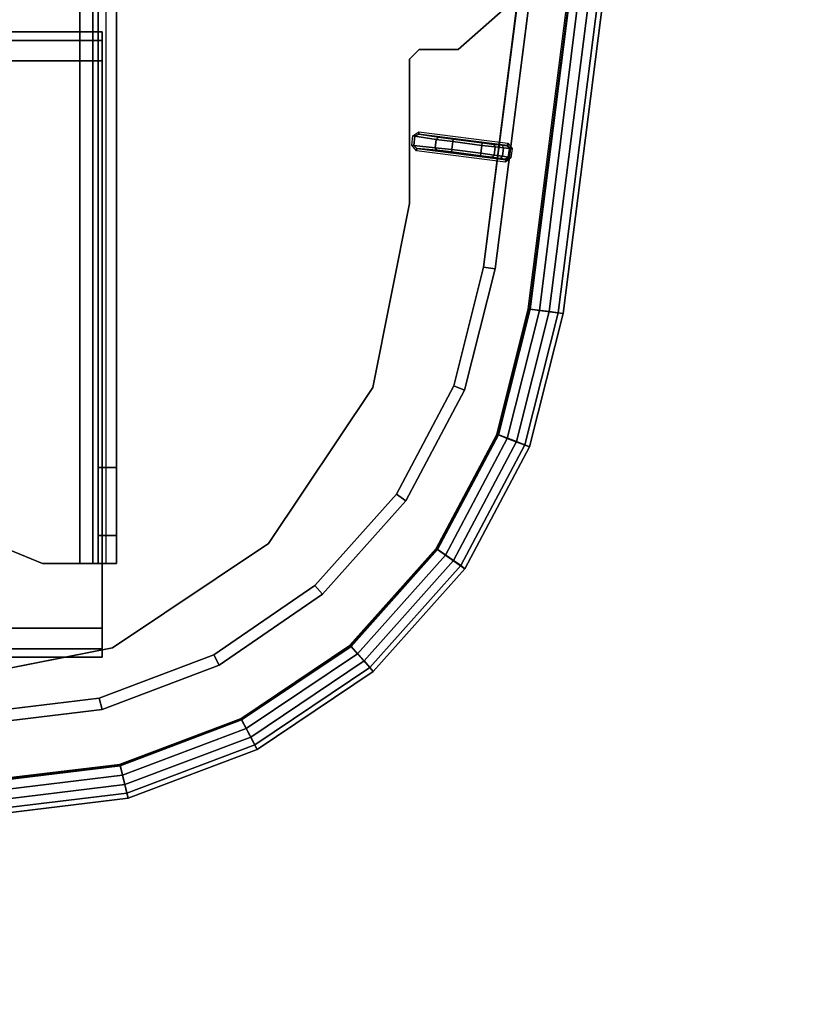
# Model space of a CAD drawing. Units: inches. Extents: x -34.4 to 34.4, y -40 to 25.1.
# Drawn here: x 19.7 to 22.9, y -11.4 to -7.3 of the extents above; entities that cross this region are included whole.
import ezdxf

# ---------------------------------------------------------------- set-up
doc = ezdxf.new("R2010")
doc.units = ezdxf.units.IN
doc.header["$MEASUREMENT"] = 0
for name, color, linetype in [('DESK-BASE', 4, 'Continuous'), ('DESK-BASECOVER', 4, 'Continuous'), ('DESK-BASECOVERTOP', 4, 'Continuous'), ('DESK-CABLETROUGH', 4, 'Continuous'), ('DESK-LOWERLEG2', 4, 'Continuous'), ('DESK-TOP2', 4, 'Continuous'), ('DESK-TOPSUPPORT2', 4, 'Continuous')]:
    doc.layers.add(name, color=color, linetype=linetype)

msp = doc.modelspace()

# ---------------------------------------------------------------- linework, layer by layer
at = {"layer": 'DESK-BASE'}
for points, invisible_edges in [([(21.7191, -7.2711, 0.5591), (21.5238, -7.443, 0.5591), (14.0049, -0.8067, 0.5591), (14.0365, -0.8026, 0.5591)], 10), ([(21.7191, -7.2711, 0.6576), (14.0365, -0.8026, 0.6576), (14.0049, -0.8067, 0.6576), (21.5238, -7.443, 0.6576)], 5), ([(14.0049, -0.8067, 0.5591), (14.8515, -7.443, 0.5591), (21.364, -7.443, 0.5591), (21.5238, -7.443, 0.5591)], 10), ([(14.0049, -0.8067, 0.6576), (14.8515, -7.443, 0.6576), (21.364, -7.443, 0.6576), (21.5238, -7.443, 0.6576)], 10), ([(21.364, -7.443, 0.5591), (14.8515, -7.443, 0.5591), (15.0255, -7.6385, 0.5591), (21.3247, -7.4824, 0.5591)], 5), ([(21.364, -7.443, 0.6576), (14.8515, -7.443, 0.6576), (15.0255, -7.6385, 0.6576), (21.3247, -7.4824, 0.6576)], 5), ([(15.0255, -7.6385, 0.5591), (21.3247, -7.4824, 0.5591), (21.3247, -8.0729, 0.5591), (15.0255, -8.3092, 0.5591)], 5), ([(15.0255, -7.6385, 0.6576), (21.3247, -7.4824, 0.6576), (21.3247, -8.0729, 0.6576), (15.0255, -8.3092, 0.6576)], 5), ([(21.3247, -8.0729, 0.6576), (15.0255, -8.3092, 0.6576), (15.1573, -8.9721, 0.6576), (21.1748, -8.8263, 0.6576)], 5), ([(15.0255, -8.3092, 0.5591), (21.3247, -8.0729, 0.5591), (21.1748, -8.8263, 0.5591), (15.1573, -8.9721, 0.5591)], 5), ([(21.1748, -8.8263, 0.6576), (15.1573, -8.9721, 0.6576), (15.5328, -9.5341, 0.6576), (20.7481, -9.4649, 0.6576)], 5), ([(15.1573, -8.9721, 0.5591), (21.1748, -8.8263, 0.5591), (20.7481, -9.4649, 0.5591), (15.5328, -9.5341, 0.5591)], 5), ([(20.7481, -9.4649, 0.6576), (15.5328, -9.5341, 0.6576), (16.0948, -9.9096, 0.6576), (20.1095, -9.8916, 0.6576)], 5), ([(15.5328, -9.5341, 0.5591), (20.7481, -9.4649, 0.5591), (20.1095, -9.8916, 0.5591), (16.0948, -9.9096, 0.5591)], 5), ([(20.1095, -9.8916, 0.6576), (16.0948, -9.9096, 0.6576), (16.7577, -10.0415, 0.6576), (19.3562, -10.0415, 0.6576)], 1), ([(16.0948, -9.9096, 0.5591), (20.1095, -9.8916, 0.5591), (19.3562, -10.0415, 0.5591), (16.7577, -10.0415, 0.5591)], 1)]:
    msp.add_3dface(points, dxfattribs=dict(at, invisible_edges=invisible_edges))
for points in [[(21.7191, -7.2711, 0.5591), (21.7191, -7.2711, 0.6576), (21.5238, -7.443, 0.6576), (21.5238, -7.443, 0.5591)], [(21.364, -7.443, 0.5591), (21.364, -7.443, 0.6576), (21.3247, -7.4824, 0.6576), (21.3247, -7.4824, 0.5591)], [(21.5238, -7.443, 0.6576), (21.364, -7.443, 0.6576), (21.364, -7.443, 0.5591), (21.5238, -7.443, 0.5591)], [(21.3247, -7.4824, 0.6576), (21.3247, -7.4824, 0.5591), (21.3247, -8.0729, 0.5591), (21.3247, -8.0729, 0.6576)], [(21.3247, -8.0729, 0.5591), (21.3247, -8.0729, 0.6576), (21.1748, -8.8263, 0.6576), (21.1748, -8.8263, 0.5591)], [(21.1748, -8.8263, 0.5591), (21.1748, -8.8263, 0.6576), (20.7481, -9.4649, 0.6576), (20.7481, -9.4649, 0.5591)], [(20.7481, -9.4649, 0.5591), (20.7481, -9.4649, 0.6576), (20.1095, -9.8916, 0.6576), (20.1095, -9.8916, 0.5591)], [(20.1095, -9.8916, 0.5591), (20.1095, -9.8916, 0.6576), (19.3562, -10.0415, 0.6576), (19.3562, -10.0415, 0.5591)]]:
    msp.add_3dface(points, dxfattribs=at)
at = {"layer": 'DESK-BASECOVER'}
for points in [[(21.6758, -8.3406, 0.5312), (21.6284, -8.3346, 0.5312), (22.6097, -0.6214, 0.5312), (22.6571, -0.6275, 0.5312)], [(21.9371, -5.908, 22.2694), (21.6284, -8.3346, 22.2694), (21.6758, -8.3406, 22.2694), (21.9845, -5.914, 22.2694)], [(21.6284, -8.3346, 22.2694), (21.506, -8.8204, 22.2694), (21.5506, -8.8376, 22.2694), (21.6758, -8.3406, 22.2694)], [(21.6284, -8.3346, 0.5312), (21.6758, -8.3406, 0.5312), (21.5506, -8.8376, 0.5312), (21.506, -8.8204, 0.5312)], [(21.6284, -8.3346, 22.2694), (21.6284, -8.3346, 0.5312), (21.506, -8.8204, 0.5312), (21.506, -8.8204, 22.2694)], [(21.6758, -8.3406, 0.5312), (21.6758, -8.3406, 22.2694), (21.5506, -8.8376, 22.2694), (21.5506, -8.8376, 0.5312)], [(21.506, -8.8204, 22.2694), (21.2712, -9.2631, 22.2694), (21.3105, -9.2904, 22.2694), (21.5506, -8.8376, 22.2694)], [(21.506, -8.8204, 0.5312), (21.5506, -8.8376, 0.5312), (21.3105, -9.2904, 0.5312), (21.2712, -9.2631, 0.5312)], [(21.506, -8.8204, 22.2694), (21.506, -8.8204, 0.5312), (21.2712, -9.2631, 0.5312), (21.2712, -9.2631, 22.2694)], [(21.5506, -8.8376, 0.5312), (21.5506, -8.8376, 22.2694), (21.3105, -9.2904, 22.2694), (21.3105, -9.2904, 0.5312)], [(21.2712, -9.2631, 22.2694), (20.9377, -9.637, 22.2694), (20.9693, -9.6729, 22.2694), (21.3105, -9.2904, 22.2694)], [(21.2712, -9.2631, 0.5312), (21.3105, -9.2904, 0.5312), (20.9693, -9.6729, 0.5312), (20.9377, -9.637, 0.5312)], [(21.2712, -9.2631, 22.2694), (21.2712, -9.2631, 0.5312), (20.9377, -9.637, 0.5312), (20.9377, -9.637, 22.2694)], [(21.3105, -9.2904, 0.5312), (21.3105, -9.2904, 22.2694), (20.9693, -9.6729, 22.2694), (20.9693, -9.6729, 0.5312)], [(20.9377, -9.637, 22.2694), (20.5247, -9.9207, 22.2694), (20.5468, -9.963, 22.2694), (20.9693, -9.6729, 22.2694)], [(20.9377, -9.637, 0.5312), (20.9693, -9.6729, 0.5312), (20.5468, -9.963, 0.5312), (20.5247, -9.9207, 0.5312)], [(20.9377, -9.637, 22.2694), (20.9377, -9.637, 0.5312), (20.5247, -9.9207, 0.5312), (20.5247, -9.9207, 22.2694)], [(20.9693, -9.6729, 0.5312), (20.9693, -9.6729, 22.2694), (20.5468, -9.963, 22.2694), (20.5468, -9.963, 0.5312)], [(20.5247, -9.9207, 22.2694), (20.0559, -10.0977, 22.2694), (20.0673, -10.1441, 22.2694), (20.5468, -9.963, 22.2694)], [(20.5247, -9.9207, 0.5312), (20.5468, -9.963, 0.5312), (20.0673, -10.1441, 0.5312), (20.0559, -10.0977, 0.5312)], [(20.5247, -9.9207, 22.2694), (20.5247, -9.9207, 0.5312), (20.0559, -10.0977, 0.5312), (20.0559, -10.0977, 22.2694)], [(20.5468, -9.963, 0.5312), (20.5468, -9.963, 22.2694), (20.0673, -10.1441, 22.2694), (20.0673, -10.1441, 0.5312)], [(20.0559, -10.0977, 22.2694), (19.5585, -10.1578, 22.2694), (19.5585, -10.2056, 22.2694), (20.0673, -10.1441, 22.2694)], [(20.0559, -10.0977, 0.5312), (20.0673, -10.1441, 0.5312), (19.5585, -10.2056, 0.5312), (19.5585, -10.1578, 0.5312)], [(20.0559, -10.0977, 22.2694), (20.0559, -10.0977, 0.5312), (19.5585, -10.1578, 0.5312), (19.5585, -10.1578, 22.2694)], [(20.0673, -10.1441, 0.5312), (20.0673, -10.1441, 22.2694), (19.5585, -10.2056, 22.2694), (19.5585, -10.2056, 0.5312)]]:
    msp.add_3dface(points, dxfattribs=at)
for points, invisible_edges in [([(21.9471, -5.8298, 22.1119), (22.6097, -0.6214, 0.5312), (21.6284, -8.3346, 0.5312), (21.6284, -8.3346, 22.2694)], 9), ([(21.9945, -5.8359, 22.1119), (21.6758, -8.3406, 22.2694), (21.6758, -8.3406, 0.5312), (22.6571, -0.6275, 0.5312)], 9), ([(21.6284, -8.3346, 22.2694), (21.6284, -8.3346, 22.2694), (21.9421, -5.8689, 22.1513), (21.9471, -5.8298, 22.1119)], 10), ([(21.6758, -8.3406, 22.2694), (21.9945, -5.8359, 22.1119), (21.9895, -5.8749, 22.1513), (21.6758, -8.3406, 22.2694)], 5), ([(21.9421, -5.8689, 22.1513), (21.6284, -8.3346, 22.2694), (21.9371, -5.908, 22.2694), (21.9421, -5.8689, 22.23)], 1), ([(21.9895, -5.8749, 22.1513), (21.9895, -5.8749, 22.23), (21.9845, -5.914, 22.2694), (21.6758, -8.3406, 22.2694)], 8)]:
    msp.add_3dface(points, dxfattribs=dict(at, invisible_edges=invisible_edges))
at = {"layer": 'DESK-BASECOVERTOP'}
for points, invisible_edges in [([(22.7862, -0.8656, 22.4106), (19.615, -4.228, 22.4106), (19.6469, -4.3881, 22.4106), (21.8159, -8.5057, 22.4106)], 5), ([(19.6469, -4.3881, 22.4106), (19.6469, -9.8999, 22.4106), (21.0844, -9.8849, 22.4106), (21.4383, -9.4878, 22.4106)], 10), ([(19.6469, -4.3881, 22.4106), (21.4383, -9.4878, 22.4106), (21.6868, -9.0186, 22.4106), (21.8159, -8.5057, 22.4106)], 9), ([(19.6225, -9.991, 22.4106), (20.6376, -10.185, 22.4106), (21.0844, -9.8849, 22.4106), (19.6469, -9.8999, 22.4106)], 5), ([(19.6225, -9.991, 22.4106), (19.5558, -10.0577, 22.4106), (20.1409, -10.3727, 22.4106), (20.6376, -10.185, 22.4106)], 10), ([(19.4647, -10.0821, 22.4106), (19.6138, -10.4365, 22.4106), (20.1409, -10.3727, 22.4106), (19.5558, -10.0577, 22.4106)], 5)]:
    msp.add_3dface(points, dxfattribs=dict(at, invisible_edges=invisible_edges))
for points in [[(21.8112, -8.505, 22.2732), (22.7795, -0.8811, 22.2732), (22.7872, -0.8811, 21.8394), (21.8184, -8.5059, 21.8588)], [(22.8673, -0.8758, 22.3779), (22.7862, -0.8656, 22.4106), (21.8159, -8.5057, 22.4106), (21.8969, -8.5159, 22.3779)], [(21.8574, -8.5109, 21.8201), (21.8184, -8.5059, 21.8588), (22.7872, -0.8811, 21.8394), (22.8067, -0.8836, 21.8201)], [(21.8574, -8.5109, 21.8201), (22.8067, -0.8836, 21.8201), (22.9243, -0.8805, 21.8201), (21.9536, -8.5231, 21.8201)], [(22.9033, -0.8804, 22.2977), (22.8673, -0.8758, 22.3779), (21.8969, -8.5159, 22.3779), (21.9329, -8.5205, 22.2977)], [(21.9329, -8.5205, 22.2977), (21.9536, -8.5231, 21.8201), (22.9243, -0.8805, 21.8201), (22.9033, -0.8804, 22.2977)], [(21.339, -7.7964, 22.2925), (21.3475, -7.7974, 22.2876), (21.3425, -7.8365, 22.2876), (21.3341, -7.8354, 22.2925)], [(21.339, -7.7964, 22.2925), (21.3639, -7.7799, 22.2925), (21.3626, -7.7896, 22.2829), (21.3475, -7.7974, 22.2876)], [(21.3425, -7.8365, 22.2876), (21.3475, -7.7974, 22.2876), (21.4345, -7.8112, 22.1351), (21.4302, -7.845, 22.1351)], [(21.3626, -7.7896, 22.2829), (21.4442, -7.8025, 22.1398), (21.4345, -7.8112, 22.1351), (21.3475, -7.7974, 22.2876)], [(21.7278, -7.8261, 22.2925), (21.7265, -7.8359, 22.2829), (21.3626, -7.7896, 22.2829), (21.3639, -7.7799, 22.2925)], [(21.3626, -7.7896, 22.2829), (21.7265, -7.8359, 22.2829), (21.725, -7.8371, 22.2066), (21.4442, -7.8025, 22.1398)], [(21.4302, -7.845, 22.1351), (21.4345, -7.8112, 22.1351), (21.5021, -7.8204, 22.0957), (21.498, -7.853, 22.0957)], [(21.4442, -7.8025, 22.1398), (21.5033, -7.8106, 22.1054), (21.5021, -7.8204, 22.0957), (21.4345, -7.8112, 22.1351)], [(21.4442, -7.8025, 22.1398), (21.725, -7.8371, 22.2066), (21.7045, -7.8353, 22.1587), (21.5033, -7.8106, 22.1054)], [(21.6226, -7.8258, 22.1054), (21.6213, -7.8356, 22.0957), (21.5021, -7.8204, 22.0957), (21.5033, -7.8106, 22.1054)], [(21.6226, -7.8258, 22.1054), (21.5033, -7.8106, 22.1054), (21.7045, -7.8353, 22.1587), (21.6705, -7.8316, 22.1251)], [(21.354, -7.8576, 22.2925), (21.3341, -7.8354, 22.2925), (21.3425, -7.8365, 22.2876), (21.3552, -7.8479, 22.2829)], [(21.3425, -7.8365, 22.2876), (21.4302, -7.845, 22.1351), (21.4375, -7.8558, 22.1398), (21.3552, -7.8479, 22.2829)], [(21.354, -7.8576, 22.2925), (21.3552, -7.8479, 22.2829), (21.7191, -7.8942, 22.2829), (21.7179, -7.9039, 22.2925)], [(21.7191, -7.8942, 22.2829), (21.3552, -7.8479, 22.2829), (21.4375, -7.8558, 22.1398), (21.718, -7.8927, 22.2066)], [(21.4302, -7.845, 22.1351), (21.498, -7.853, 22.0957), (21.4967, -7.8627, 22.1054), (21.4375, -7.8558, 22.1398)], [(21.718, -7.8927, 22.2066), (21.4375, -7.8558, 22.1398), (21.4967, -7.8627, 22.1054), (21.6976, -7.8892, 22.1587)], [(21.6172, -7.8681, 22.0957), (21.616, -7.8779, 22.1054), (21.4967, -7.8627, 22.1054), (21.498, -7.853, 22.0957)], [(21.6172, -7.8681, 22.0957), (21.498, -7.853, 22.0957), (21.5021, -7.8204, 22.0957), (21.6213, -7.8356, 22.0957)], [(21.6213, -7.8356, 22.0957), (21.6761, -7.8422, 22.1183), (21.6719, -7.8755, 22.1183), (21.6172, -7.8681, 22.0957)], [(21.6213, -7.8356, 22.0957), (21.6226, -7.8258, 22.1054), (21.6705, -7.8316, 22.1251), (21.6761, -7.8422, 22.1183)], [(21.7045, -7.8353, 22.1587), (21.7101, -7.8459, 22.1518), (21.6761, -7.8422, 22.1183), (21.6705, -7.8316, 22.1251)], [(21.7057, -7.8803, 22.1518), (21.6719, -7.8755, 22.1183), (21.6761, -7.8422, 22.1183), (21.7101, -7.8459, 22.1518)], [(21.7336, -7.8481, 22.2066), (21.7101, -7.8459, 22.1518), (21.7045, -7.8353, 22.1587), (21.725, -7.8371, 22.2066)], [(21.7336, -7.8481, 22.2066), (21.729, -7.8841, 22.2066), (21.7057, -7.8803, 22.1518), (21.7101, -7.8459, 22.1518)], [(21.735, -7.8469, 22.2829), (21.7336, -7.8481, 22.2066), (21.725, -7.8371, 22.2066), (21.7265, -7.8359, 22.2829)], [(21.7278, -7.8261, 22.2925), (21.7448, -7.8482, 22.2925), (21.735, -7.8469, 22.2829), (21.7265, -7.8359, 22.2829)], [(21.735, -7.8469, 22.2829), (21.7301, -7.8856, 22.2829), (21.729, -7.8841, 22.2066), (21.7336, -7.8481, 22.2066)], [(21.7399, -7.8869, 22.2925), (21.7301, -7.8856, 22.2829), (21.735, -7.8469, 22.2829), (21.7448, -7.8482, 22.2925)], [(21.4967, -7.8627, 22.1054), (21.616, -7.8779, 22.1054), (21.6638, -7.8843, 22.1251), (21.6976, -7.8892, 22.1587)], [(21.616, -7.8779, 22.1054), (21.6172, -7.8681, 22.0957), (21.6719, -7.8755, 22.1183), (21.6638, -7.8843, 22.1251)], [(21.7057, -7.8803, 22.1518), (21.6976, -7.8892, 22.1587), (21.6638, -7.8843, 22.1251), (21.6719, -7.8755, 22.1183)], [(21.718, -7.8927, 22.2066), (21.6976, -7.8892, 22.1587), (21.7057, -7.8803, 22.1518), (21.729, -7.8841, 22.2066)], [(21.7399, -7.8869, 22.2925), (21.7179, -7.9039, 22.2925), (21.7191, -7.8942, 22.2829), (21.7301, -7.8856, 22.2829)], [(21.7191, -7.8942, 22.2829), (21.718, -7.8927, 22.2066), (21.729, -7.8841, 22.2066), (21.7301, -7.8856, 22.2829)], [(21.6818, -9.0184, 22.2732), (21.8112, -8.505, 22.2732), (21.8184, -8.5059, 21.8588), (21.6886, -9.021, 21.8588)], [(21.8969, -8.5159, 22.3779), (21.8159, -8.5057, 22.4106), (21.6868, -9.0186, 22.4106), (21.763, -9.0479, 22.3779)], [(21.6886, -9.021, 21.8588), (21.8184, -8.5059, 21.8588), (21.8574, -8.5109, 21.8201), (21.7253, -9.0351, 21.8201)], [(21.7253, -9.0351, 21.8201), (21.8574, -8.5109, 21.8201), (21.9536, -8.5231, 21.8201), (21.8158, -9.07, 21.8201)], [(21.9329, -8.5205, 22.2977), (21.8969, -8.5159, 22.3779), (21.763, -9.0479, 22.3779), (21.7969, -9.0609, 22.2977)], [(21.9536, -8.5231, 21.8201), (21.9329, -8.5205, 22.2977), (21.7969, -9.0609, 22.2977), (21.8158, -9.07, 21.8201)], [(21.4337, -9.4862, 22.2732), (21.6818, -9.0184, 22.2732), (21.6886, -9.021, 21.8588), (21.4397, -9.4903, 21.8588)], [(21.763, -9.0479, 22.3779), (21.6868, -9.0186, 22.4106), (21.4383, -9.4878, 22.4106), (21.5054, -9.5345, 22.3779)], [(21.4397, -9.4903, 21.8588), (21.6886, -9.021, 21.8588), (21.7253, -9.0351, 21.8201), (21.472, -9.5128, 21.8201)], [(21.472, -9.5128, 21.8201), (21.7253, -9.0351, 21.8201), (21.8158, -9.07, 21.8201), (21.5516, -9.5682, 21.8201)], [(21.7969, -9.0609, 22.2977), (21.763, -9.0479, 22.3779), (21.5054, -9.5345, 22.3779), (21.5352, -9.5552, 22.2977)], [(21.8158, -9.07, 21.8201), (21.7969, -9.0609, 22.2977), (21.5352, -9.5552, 22.2977), (21.5516, -9.5682, 21.8201)], [(21.0813, -9.8814, 22.2732), (21.4337, -9.4862, 22.2732), (21.4397, -9.4903, 21.8588), (21.0861, -9.8868, 21.8588)], [(21.5054, -9.5345, 22.3779), (21.4383, -9.4878, 22.4106), (21.0851, -9.8843, 22.4106), (21.1391, -9.9455, 22.3779)], [(21.0861, -9.8868, 21.8588), (21.4397, -9.4903, 21.8588), (21.472, -9.5128, 21.8201), (21.1121, -9.9163, 21.8201)], [(21.1121, -9.9163, 21.8201), (21.472, -9.5128, 21.8201), (21.5516, -9.5682, 21.8201), (21.1762, -9.9891, 21.8201)], [(21.5352, -9.5552, 22.2977), (21.5054, -9.5345, 22.3779), (21.1391, -9.9455, 22.3779), (21.1632, -9.9728, 22.2977)], [(21.5516, -9.5682, 21.8201), (21.5352, -9.5552, 22.2977), (21.1632, -9.9728, 22.2977), (21.1762, -9.9891, 21.8201)], [(20.6348, -10.1811, 22.2732), (21.0813, -9.8814, 22.2732), (21.0861, -9.8868, 21.8588), (20.6382, -10.1875, 21.8588)], [(21.1391, -9.9455, 22.3779), (21.0851, -9.8843, 22.4106), (20.6376, -10.185, 22.4106), (20.6754, -10.2574, 22.3779)], [(20.6382, -10.1875, 21.8588), (21.0861, -9.8868, 21.8588), (21.1121, -9.9163, 21.8201), (20.6564, -10.2224, 21.8201)], [(20.6564, -10.2224, 21.8201), (21.1121, -9.9163, 21.8201), (21.1762, -9.9891, 21.8201), (20.7013, -10.3084, 21.8201)], [(21.1632, -9.9728, 22.2977), (21.1391, -9.9455, 22.3779), (20.6754, -10.2574, 22.3779), (20.6922, -10.2896, 22.2977)], [(21.1762, -9.9891, 21.8201), (21.1632, -9.9728, 22.2977), (20.6922, -10.2896, 22.2977), (20.7013, -10.3084, 21.8201)], [(20.1395, -10.3682, 22.2732), (20.6348, -10.1811, 22.2732), (20.6382, -10.1875, 21.8588), (20.1412, -10.3752, 21.8588)], [(20.6754, -10.2574, 22.3779), (20.6376, -10.185, 22.4106), (20.1409, -10.3727, 22.4106), (20.1604, -10.452, 22.3779)], [(20.1412, -10.3752, 21.8588), (20.6382, -10.1875, 21.8588), (20.6564, -10.2224, 21.8201), (20.1506, -10.4134, 21.8201)], [(20.1506, -10.4134, 21.8201), (20.6564, -10.2224, 21.8201), (20.7013, -10.3084, 21.8201), (20.1737, -10.5076, 21.8201)], [(20.6922, -10.2896, 22.2977), (20.6754, -10.2574, 22.3779), (20.1604, -10.452, 22.3779), (20.169, -10.4873, 22.2977)], [(20.7013, -10.3084, 21.8201), (20.6922, -10.2896, 22.2977), (20.169, -10.4873, 22.2977), (20.1737, -10.5076, 21.8201)], [(19.6138, -10.4318, 22.2732), (20.1395, -10.3682, 22.2732), (20.1412, -10.3752, 21.8588), (19.6138, -10.439, 21.8588)], [(20.1604, -10.452, 22.3779), (20.1409, -10.3727, 22.4106), (19.6138, -10.4365, 22.4106), (19.6138, -10.5181, 22.3779)], [(19.6138, -10.439, 21.8588), (20.1412, -10.3752, 21.8588), (20.1506, -10.4134, 21.8201), (19.6138, -10.4784, 21.8201)], [(19.6138, -10.4784, 21.8201), (20.1506, -10.4134, 21.8201), (20.1737, -10.5076, 21.8201), (19.6138, -10.5753, 21.8201)], [(20.169, -10.4873, 22.2977), (20.1604, -10.452, 22.3779), (19.6138, -10.5181, 22.3779), (19.6138, -10.5545, 22.2977)], [(20.1737, -10.5076, 21.8201), (20.169, -10.4873, 22.2977), (19.6138, -10.5545, 22.2977), (19.6138, -10.5753, 21.8201)]]:
    msp.add_3dface(points, dxfattribs=at)
at = {"layer": 'DESK-CABLETROUGH'}
for points, invisible_edges in [([(19.8236, -9.5472, 21.6053), (19.8236, 9.5472, 21.6053), (19.6662, 4.5799, 21.6053), (19.6662, -4.5799, 21.6053)], 15), ([(19.8236, -9.5472, 21.5301), (19.6662, -4.5799, 21.5301), (19.6662, 4.5799, 21.5301), (19.8236, 9.5472, 21.5301)], 15), ([(19.9764, -9.5472, 21.6053), (19.9764, 9.5472, 21.6053), (19.8236, 9.5472, 21.6053), (19.8236, -9.5472, 21.6053)], 4), ([(19.9764, -9.5472, 21.5301), (19.8236, -9.5472, 21.5301), (19.8236, 9.5472, 21.5301), (19.9764, 9.5472, 21.5301)], 2), ([(20.0516, 9.5472, 20.2273), (20.0516, -9.5472, 20.2273), (20.0516, -9.5472, 21.4549), (20.0516, 9.5472, 21.4549)], 1), ([(20.1268, 9.5472, 20.2273), (20.1268, 9.5472, 21.4549), (20.1268, -9.5472, 21.4549), (20.1268, -9.5472, 20.2273)], 8), ([(20.0516, -9.4319, 19.9489), (20.0516, -9.5472, 20.2273), (20.0516, -2.1991, 20.2273), (20.0516, -2.4775, 20.112)], 10), ([(20.1268, -9.4319, 19.9489), (20.1268, -2.4775, 20.112), (20.1268, -2.1991, 20.2273), (20.1268, -9.5472, 20.2273)], 5), ([(20.0516, -2.6406, 19.9489), (20.0516, -9.1535, 19.8336), (20.0516, -9.4319, 19.9489), (20.0516, -2.4775, 20.112)], 5), ([(20.1268, -2.6406, 19.9489), (20.1268, -2.4775, 20.112), (20.1268, -9.4319, 19.9489), (20.1268, -9.1535, 19.8336)], 10), ([(20.0516, -9.1535, 19.8336), (20.0516, -9.1535, 19.8336), (20.0516, -2.6406, 19.9489), (20.0516, -2.919, 19.8336)], 2), ([(20.1268, -9.1535, 19.8336), (20.1268, -2.919, 19.8336), (20.1268, -2.6406, 19.9489), (20.1268, -9.1535, 19.8336)], 4), ([(19.8236, -9.5472, 21.6053), (19.6662, -4.5799, 21.6053), (19.6662, -6.8661, 21.6053), (19.8236, -9.5472, 21.6053)], 5), ([(19.8236, -9.5472, 21.5301), (19.8236, -9.5472, 21.5301), (19.6662, -6.8661, 21.5301), (19.6662, -4.5799, 21.5301)], 10), ([(19.6662, -6.8661, 21.6053), (19.6268, -7.185, 21.6053), (19.6844, -9.4896, 21.6053), (19.8236, -9.5472, 21.6053)], 10), ([(19.6662, -6.8661, 21.5301), (19.8236, -9.5472, 21.5301), (19.6844, -9.4896, 21.5301), (19.6268, -7.185, 21.5301)], 5)]:
    msp.add_3dface(points, dxfattribs=dict(at, invisible_edges=invisible_edges))
for points in [[(20.0827, 9.5472, 21.5612), (20.0827, -9.5472, 21.5612), (19.9764, -9.5472, 21.6053), (19.9764, 9.5472, 21.6053)], [(19.9764, 9.5472, 21.5301), (20.0296, 9.5472, 21.508), (20.0296, -9.5472, 21.508), (19.9764, -9.5472, 21.5301)], [(20.0296, -9.5472, 21.508), (20.0296, 9.5472, 21.508), (20.0516, 9.5472, 21.4549), (20.0516, -9.5472, 21.4549)], [(20.1268, -9.5472, 21.4549), (20.1268, 9.5472, 21.4549), (20.0827, 9.5472, 21.5612), (20.0827, -9.5472, 21.5612)], [(20.0516, -2.919, 19.8336), (20.1268, -2.919, 19.8336), (20.1268, -9.1535, 19.8336), (20.0516, -9.1535, 19.8336)], [(20.1268, -9.1535, 19.8336), (20.1268, -9.4319, 19.9489), (20.0516, -9.4319, 19.9489), (20.0516, -9.1535, 19.8336)], [(20.0516, -9.4319, 19.9489), (20.1268, -9.4319, 19.9489), (20.1268, -9.5472, 20.2273), (20.0516, -9.5472, 20.2273)], [(19.8236, -9.5472, 21.6053), (19.6844, -9.4896, 21.6053), (19.6844, -9.4896, 21.5301), (19.8236, -9.5472, 21.5301)], [(19.9764, -9.5472, 21.5301), (19.9764, -9.5472, 21.6053), (19.8236, -9.5472, 21.6053), (19.8236, -9.5472, 21.5301)], [(20.0827, -9.5472, 21.5612), (19.9764, -9.5472, 21.6053), (19.9764, -9.5472, 21.5301), (20.0296, -9.5472, 21.508)], [(20.0516, -9.5472, 21.4549), (20.1268, -9.5472, 21.4549), (20.0827, -9.5472, 21.5612), (20.0296, -9.5472, 21.508)], [(20.1268, -9.5472, 20.2273), (20.1268, -9.5472, 21.4549), (20.0516, -9.5472, 21.4549), (20.0516, -9.5472, 20.2273)]]:
    msp.add_3dface(points, dxfattribs=at)
at = {"layer": 'DESK-LOWERLEG2'}
for points in [[(20.0674, -7.3713, 18.3139), (19.5949, -7.3713, 18.3139), (19.5949, -7.4058, 18.3974), (20.0674, -7.4058, 18.3974)], [(19.5949, -7.3713, 17.7625), (19.5949, -7.3713, 18.3139), (20.0674, -7.3713, 18.3139), (20.0674, -7.3713, 17.7625)], [(20.0674, -7.4058, 17.6791), (19.5949, -7.4058, 17.6791), (19.5949, -7.3713, 17.7625), (20.0674, -7.3713, 17.7625)], [(20.0674, -7.3713, 20.873), (19.5949, -7.3713, 20.873), (19.5949, -7.4058, 20.9564), (20.0674, -7.4058, 20.9564)], [(19.5949, -7.3713, 20.3216), (19.5949, -7.3713, 20.873), (20.0674, -7.3713, 20.873), (20.0674, -7.3713, 20.3216)], [(20.0674, -7.4058, 20.2382), (19.5949, -7.4058, 20.2382), (19.5949, -7.3713, 20.3216), (20.0674, -7.3713, 20.3216)], [(20.0674, -7.3713, 17.7625), (20.0674, -7.3713, 18.3139), (20.0674, -7.4058, 18.3974), (20.0674, -7.4058, 17.6791)], [(20.0674, -7.3713, 20.3216), (20.0674, -7.3713, 20.873), (20.0674, -7.4058, 20.9564), (20.0674, -7.4058, 20.2382)], [(19.5949, -7.4058, 18.3974), (19.5949, -7.4893, 18.4319), (20.0674, -7.4893, 18.4319), (20.0674, -7.4058, 18.3974)], [(19.5949, -7.4893, 17.6445), (19.5949, -7.4058, 17.6791), (20.0674, -7.4058, 17.6791), (20.0674, -7.4893, 17.6445)], [(19.5949, -7.4058, 20.9564), (19.5949, -7.4893, 20.991), (20.0674, -7.4893, 20.991), (20.0674, -7.4058, 20.9564)], [(19.5949, -7.4893, 20.2036), (19.5949, -7.4058, 20.2382), (20.0674, -7.4058, 20.2382), (20.0674, -7.4893, 20.2036)], [(20.0674, -7.4058, 18.3974), (20.0674, -7.4893, 18.4319), (20.0674, -7.4893, 17.6445), (20.0674, -7.4058, 17.6791)], [(20.0674, -7.4058, 20.9564), (20.0674, -7.4893, 20.991), (20.0674, -7.4893, 20.2036), (20.0674, -7.4058, 20.2382)], [(20.0674, -7.4893, 18.4319), (19.5949, -7.4893, 18.4319), (19.5949, -9.8123, 18.4319), (20.0674, -9.8123, 18.4319)], [(20.0674, -9.8123, 17.6445), (19.5949, -9.8123, 17.6445), (19.5949, -7.4893, 17.6445), (20.0674, -7.4893, 17.6445)], [(20.0674, -7.4893, 20.991), (19.5949, -7.4893, 20.991), (19.5949, -9.8123, 20.991), (20.0674, -9.8123, 20.991)], [(20.0674, -9.8123, 20.2036), (19.5949, -9.8123, 20.2036), (19.5949, -7.4893, 20.2036), (20.0674, -7.4893, 20.2036)], [(20.0674, -7.4893, 17.6445), (20.0674, -7.4893, 18.4319), (20.0674, -9.8123, 18.4319), (20.0674, -9.8123, 17.6445)], [(20.0674, -7.4893, 20.2036), (20.0674, -7.4893, 20.991), (20.0674, -9.8123, 20.991), (20.0674, -9.8123, 20.2036)], [(19.5949, -9.8123, 18.4319), (19.5949, -9.8958, 18.3974), (20.0674, -9.8958, 18.3974), (20.0674, -9.8123, 18.4319)], [(19.5949, -9.8958, 17.6791), (19.5949, -9.8123, 17.6445), (20.0674, -9.8123, 17.6445), (20.0674, -9.8958, 17.6791)], [(19.5949, -9.8123, 20.991), (19.5949, -9.8958, 20.9564), (20.0674, -9.8958, 20.9564), (20.0674, -9.8123, 20.991)], [(19.5949, -9.8958, 20.2382), (19.5949, -9.8123, 20.2036), (20.0674, -9.8123, 20.2036), (20.0674, -9.8958, 20.2382)], [(20.0674, -9.8123, 18.4319), (20.0674, -9.8958, 18.3974), (20.0674, -9.8958, 17.6791), (20.0674, -9.8123, 17.6445)], [(20.0674, -9.8123, 20.991), (20.0674, -9.8958, 20.9564), (20.0674, -9.8958, 20.2382), (20.0674, -9.8123, 20.2036)], [(20.0674, -9.8958, 18.3974), (19.5949, -9.8958, 18.3974), (19.5949, -9.9303, 18.3139), (20.0674, -9.9303, 18.3139)], [(20.0674, -9.9303, 17.7625), (19.5949, -9.9303, 17.7625), (19.5949, -9.8958, 17.6791), (20.0674, -9.8958, 17.6791)], [(20.0674, -9.8958, 20.9564), (19.5949, -9.8958, 20.9564), (19.5949, -9.9303, 20.873), (20.0674, -9.9303, 20.873)], [(20.0674, -9.9303, 20.3216), (19.5949, -9.9303, 20.3216), (19.5949, -9.8958, 20.2382), (20.0674, -9.8958, 20.2382)], [(20.0674, -9.8958, 17.6791), (20.0674, -9.8958, 18.3974), (20.0674, -9.9303, 18.3139), (20.0674, -9.9303, 17.7625)], [(20.0674, -9.8958, 20.2382), (20.0674, -9.8958, 20.9564), (20.0674, -9.9303, 20.873), (20.0674, -9.9303, 20.3216)], [(19.5949, -9.9303, 18.3139), (19.5949, -9.9303, 17.7625), (20.0674, -9.9303, 17.7625), (20.0674, -9.9303, 18.3139)], [(19.5949, -9.9303, 20.873), (19.5949, -9.9303, 20.3216), (20.0674, -9.9303, 20.3216), (20.0674, -9.9303, 20.873)]]:
    msp.add_3dface(points, dxfattribs=at)
at = {"layer": 'DESK-TOP2'}
for points, invisible_edges in [([(34.3798, -3.2137, 27.7126), (34.3798, -23.564, 27.7126), (1.8798, -23.564, 27.7126), (1.8798, -3.2137, 27.7126)], 10), ([(1.8798, -23.564, 28.5), (34.3798, -23.564, 28.5), (34.3798, -3.2137, 28.5), (1.8798, -3.2137, 28.5)], 5)]:
    msp.add_3dface(points, dxfattribs=dict(at, invisible_edges=invisible_edges))
at = {"layer": 'DESK-TOPSUPPORT2'}
for points, invisible_edges in [([(12.6041, -6.5041, 27.5122), (23.6554, -6.5041, 27.5122), (22.8891, -12.5277, 27.5122), (13.3704, -12.5277, 27.5122)], 5), ([(12.6041, -6.5041, 27.7091), (13.3704, -12.5277, 27.7091), (22.8891, -12.5277, 27.7091), (23.6554, -6.5041, 27.7091)], 10)]:
    msp.add_3dface(points, dxfattribs=dict(at, invisible_edges=invisible_edges))
msp.add_3dface([(23.6554, -6.5041, 27.5122), (23.6554, -6.5041, 27.7091), (22.8891, -12.5277, 27.7091), (22.8891, -12.5277, 27.5122)], dxfattribs=at)

doc.saveas('drawing.dxf')
